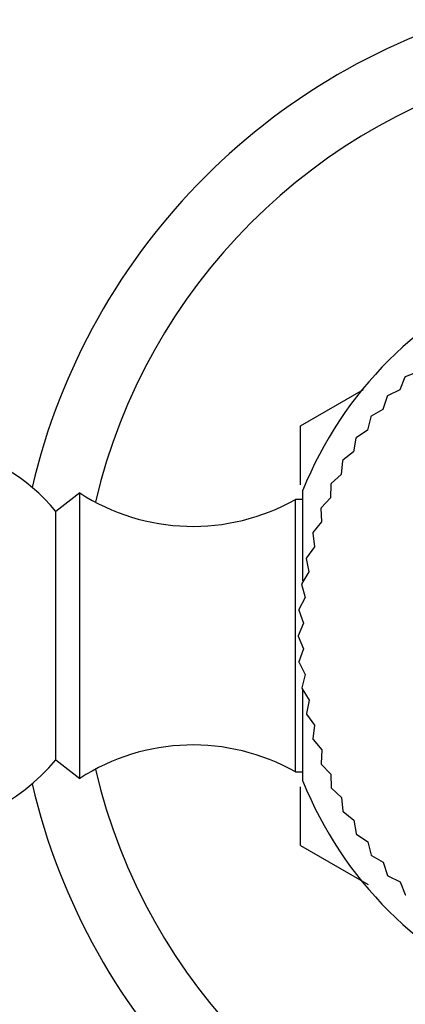
# Model space of a CAD drawing. Units: millimetres. Extents: x 0 to 1956, y 0 to 1955.
# Drawn here: x 862 to 877, y 450 to 488 of the extents above; entities that cross this region are included whole.
import ezdxf
from ezdxf import colors
from ezdxf.entities.mleader import LeaderData, LeaderLine
from ezdxf.math import Vec2, Vec3

# ---------------------------------------------------------------- set-up
doc = ezdxf.new("R2010")
doc.units = ezdxf.units.MM
doc.layers.add('DV3_Défaut', color=7, linetype='Continuous')
doc.layers.add('Défaut', color=7, linetype='Continuous')

# ---------------------------------------------------------------- blocks, each defined once
blk = doc.blocks.new('_DOT')
at = {"color": 0}
blk.add_line((0, 0), (-1, 0), dxfattribs=at)
at = {"color": 0, "const_width": 0.333}
blk.add_lwpolyline([(-0.1665, 0, 1), (0.1665, 0, 1)], format="xyb", close=True, dxfattribs=at)
blk = doc.blocks.new('SE2')
at = {"layer": 'DV3_Défaut', "color": 7, "linetype": 'Continuous'}
for p, q in [((877.524, 474.654), (877.034, 474.459)), ((877.018, 474.443), (876.823, 473.952)), ((873.005, 472.572), (875.423, 473.968)), ((876.823, 473.952), (876.348, 473.722)), ((876.333, 473.705), (876.174, 473.202)), ((876.174, 473.202), (875.716, 472.938)), ((875.703, 472.92), (875.58, 472.407)), ((873.004, 470.292), (873.004, 472.57)), ((875.58, 472.407), (875.142, 472.111)), ((875.13, 472.093), (875.044, 471.572)), ((875.044, 471.572), (874.629, 471.246)), ((874.618, 471.226), (874.569, 470.7)), ((874.569, 470.7), (874.178, 470.346)), ((874.169, 470.325), (874.158, 469.797)), ((864.504, 469.988), (863.584, 469.268)), ((864.504, 458.988), (864.504, 469.988)), ((873.089, 466.601), (873.089, 470.088)), ((872.804, 459.239), (872.804, 469.738)), ((873.089, 469.738), (872.804, 469.738)), ((874.158, 469.797), (873.793, 469.416)), ((863.584, 459.709), (863.584, 469.268)), ((873.785, 469.395), (873.812, 468.867)), ((873.812, 468.867), (873.475, 468.461)), ((873.469, 468.439), (873.533, 467.915)), ((873.533, 467.915), (873.226, 467.485)), ((873.222, 467.464), (873.323, 466.945)), ((873.323, 466.945), (873.048, 466.495)), ((873.044, 466.473), (873.183, 465.963)), ((873.183, 465.963), (872.94, 465.494)), ((872.938, 465.472), (873.113, 464.973)), ((873.113, 464.973), (872.904, 464.488)), ((872.904, 464.466), (873.113, 463.981)), ((873.113, 463.981), (872.94, 463.482)), ((872.942, 463.46), (873.185, 462.992)), ((873.185, 462.992), (873.048, 462.482)), ((873.051, 462.46), (873.327, 462.009)), ((873.089, 458.888), (873.089, 462.393)), ((873.327, 462.009), (873.226, 461.491)), ((873.231, 461.469), (873.539, 461.04)), ((873.539, 461.04), (873.475, 460.516)), ((873.482, 460.494), (873.819, 460.088)), ((873.819, 460.088), (873.793, 459.561)), ((863.584, 459.709), (864.504, 458.988)), ((873.801, 459.54), (874.166, 459.159)), ((872.804, 459.239), (873.089, 459.239)), ((874.166, 459.159), (874.178, 458.631)), ((873.004, 456.407), (873.004, 458.669)), ((874.188, 458.611), (874.579, 458.257)), ((874.579, 458.257), (874.629, 457.731)), ((874.64, 457.711), (875.055, 457.386)), ((875.055, 457.386), (875.142, 456.865)), ((875.154, 456.846), (875.593, 456.552)), ((873.005, 456.405), (875.607, 454.902)), ((875.593, 456.552), (875.716, 456.038)), ((875.73, 456.021), (876.188, 455.758)), ((876.188, 455.758), (876.348, 455.255)), ((876.363, 455.238), (876.838, 455.009)), ((876.838, 455.009), (877.034, 454.518))]:
    blk.add_line(p, q, dxfattribs=at)
for centre, radius, start, end in [((887.004, 464.488), 25, 103.206, 166.794), ((887.004, 464.488), 22.5, 103.2271, 166.7729), ((887.004, 464.488), 15, 111.9213, 158.0787), ((887.004, 464.488), 14.1, 135, 135.0909), ((887.004, 464.488), 14.1, 139.0909, 139.1818), ((887.004, 464.488), 14.1, 143.1818, 143.2727), ((887.004, 464.488), 16.165, 149.995, 150.005), ((857.804, 464.488), 7.5, 39.5901, 270), ((887.004, 464.488), 14.1, 147.2727, 147.3636), ((887.004, 464.488), 14.1, 151.3636, 151.4545), ((887.004, 464.488), 14.1, 155.4545, 155.5455), ((868.86, 476.698), 8, 237.008, 299.5365), ((887.004, 464.488), 14.1, 159.5455, 159.6364), ((887.004, 464.488), 14.1, 163.6364, 163.7273), ((887.004, 464.488), 14.1, 167.7273, 167.8182), ((887.004, 464.488), 14.1, 171.8182, 171.9091), ((887.004, 464.488), 14.1, 175.9091, 176), ((887.004, 464.488), 14.1, 180, 180.0909), ((887.004, 464.488), 14.1, 184.0909, 184.1818), ((887.004, 464.488), 14.1, 188.1818, 188.2727), ((887.004, 464.488), 14.1, 192.2727, 192.3636), ((887.004, 464.488), 14.1, 196.3636, 196.4545), ((868.86, 452.278), 8, 60.4635, 122.992), ((857.804, 464.488), 7.5, 270, 320.4099), ((887.004, 464.488), 22.5, 193.2271, 256.7729), ((887.004, 464.488), 14.1, 200.4545, 200.5455), ((887.004, 464.488), 25, 193.206, 256.794), ((887.004, 464.488), 15, 201.9213, 248.0787), ((887.004, 464.488), 14.1, 204.5455, 204.6364), ((887.004, 464.488), 14.1, 208.6364, 208.7273), ((887.004, 464.488), 14.1, 212.7273, 212.8182), ((887.004, 464.488), 16.165, 209.995, 210.005), ((887.004, 464.488), 14.1, 216.8182, 216.9091), ((887.004, 464.488), 14.1, 220.9091, 221), ((887.004, 464.488), 14.1, 225, 225.0909)]:
    blk.add_arc(centre, radius, start, end, dxfattribs=at)

msp = doc.modelspace()

# ---------------------------------------------------------------- block references
at = {"layer": 'Défaut'}
msp.add_blockref('SE2', (0, 0), dxfattribs=at)

# ---------------------------------------------------------------- leaders
at = {"layer": 'Défaut', "color": 7, "linetype": 'Continuous'}
ml = msp.add_multileader_mtext('Standard', dxfattribs=at)
ml.set_content('{\\pxsm0.9;\\fSolid Edge ISO|b1||i0||c0|p34;\\W1.;01/09/2016\\P}', color=256)
ml.set_leader_properties()
ml.set_arrow_properties(name='DOT')
ml.build(insert=Vec2(0, 0))
ml.multileader.update_dxf_attribs({"leader_type": 0, "dogleg_length": 0, "arrow_head_size": 12})
ctx = ml.context
ctx.base_point, ctx.char_height, ctx.arrow_head_size, ctx.landing_gap_size = Vec3(1868.499, 1944.87), 12, 12, 4.2
notes = []
notes.append((ctx, [(0, (0, 0, 0), (0, 0), (1, 0), 1, [])]))
ctx.mtext.insert = Vec3(1870.499, 1950.99)
for ctx, leaders in notes:
    for number, flags, end, landing, length, lines in leaders:
        leader = LeaderData()
        leader.index, (leader.has_last_leader_line, leader.has_dogleg_vector, leader.attachment_direction) = number, flags
        leader.last_leader_point, leader.dogleg_vector, leader.dogleg_length = Vec3(end), Vec3(landing), length
        for number, points, colour, breaks in lines:
            line = LeaderLine()
            line.index, line.vertices, line.color, line.breaks = number, Vec3.list(points), colors.encode_raw_color(colour), breaks
            leader.lines.append(line)
        ctx.leaders.append(leader)

doc.saveas('drawing.dxf')
